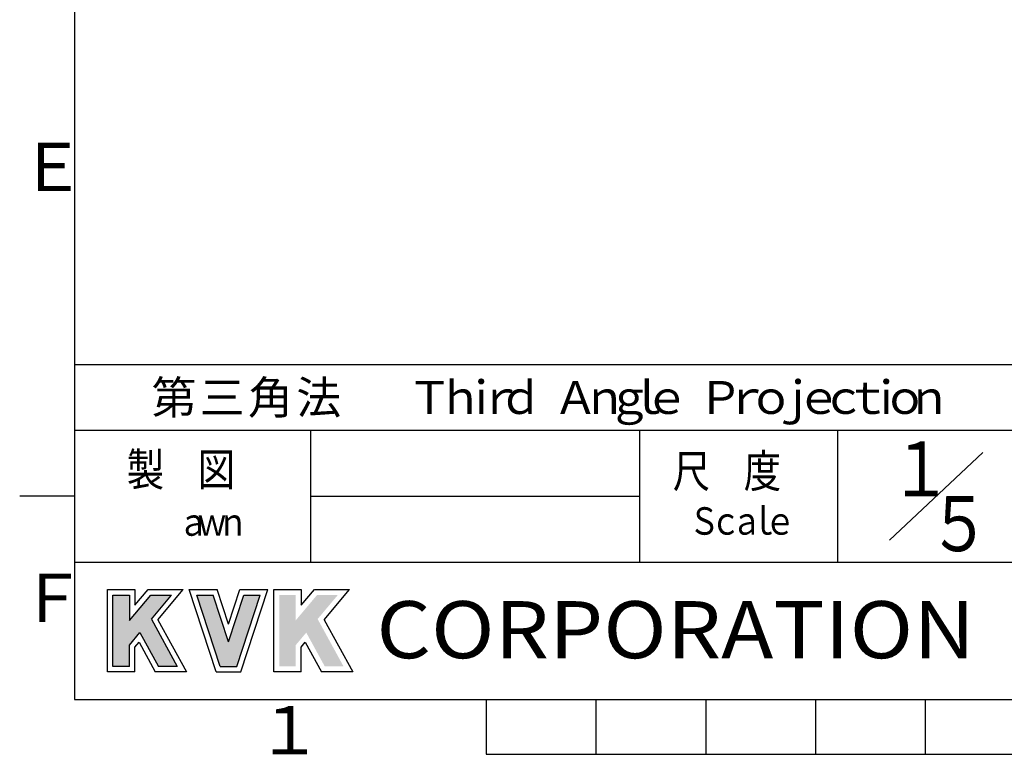
# Model space of a CAD drawing. Extents: x -562 to 487, y -742 to 742.
# Drawn here: x -462 to -14, y -717 to -383 of the extents above; entities that cross this region are included whole.
import ezdxf

# ---------------------------------------------------------------- set-up
doc = ezdxf.new("R2010")
doc.units = 0
doc.header["$LTSCALE"] = 25
doc.linetypes.add('CONTINUOUS-S', pattern=[0])
doc.layers.get('0').update_dxf_attribs({"linetype": 'CONTINUOUS'})
doc.layers.add('BALN', color=7, linetype='CONTINUOUS')
doc.styles.add('BIGFONT', font='ROMANS.shx', dxfattribs={"width": 0.833, "bigfont": 'bigfont.shx'})
doc.styles.add('MS-Pゴシック', font='txt')

# ---------------------------------------------------------------- blocks, each defined once
blk = doc.blocks.new('S36')
at = {"layer": 'BALN', "color": 4, "linetype": 'CONTINUOUS-S'}
blk.add_line((66.25, 50), (23.75, 10), dxfattribs=at)
at = {"layer": 'BALN', "style": 'BIGFONT', "width": 0.833}
for s, p in [('１', (23.75, 30)), ('５', (41.25, 5))]:
    blk.add_text(s, height=25, dxfattribs=at).set_placement(p)
blk = doc.blocks.new('KVK')
at = {"linetype": 'Continuous'}
for points in [[(-84, -135.5), (-84, -129), (-82.5, -129), (-82.5, -131.301), (-80.567, -129), (-78.673, -129), (-80.505, -131.18), (-78.143, -135.5), (-79.853, -135.5), (-81.541, -132.414), (-82.5, -133.556), (-82.5, -135.5)], [(-74.237, -135.5), (-76.361, -129), (-74.863, -129), (-73.475, -133.248), (-72.087, -129), (-70.589, -129), (-72.713, -135.5)], [(-68.85, -135.5), (-68.85, -129), (-67.35, -129), (-67.35, -131.301), (-65.417, -129), (-63.523, -129), (-65.355, -131.18), (-62.993, -135.5), (-64.703, -135.5), (-66.391, -132.414), (-67.35, -133.556), (-67.35, -135.5)]]:
    blk.add_hatch(color=7, dxfattribs=at).paths.add_polyline_path(points)
at = {"color": 7, "linetype": 'Continuous'}
for p, q in [((-84.5, -136), (-84.5, -128.5)), ((-84.5, -128.5), (-82, -128.5)), ((-84, -129), (-82.5, -129)), ((-84, -135.5), (-84, -129)), ((-82.5, -129), (-82.5, -131.301)), ((-82.5, -131.301), (-80.567, -129)), ((-82, -128.5), (-82, -129.929)), ((-82, -129.929), (-80.8, -128.5)), ((-80.8, -128.5), (-77.6, -128.5)), ((-80.567, -129), (-78.673, -129)), ((-80.505, -131.18), (-78.673, -129)), ((-79.902, -131.24), (-77.6, -128.5)), ((-77.05, -128.5), (-74.5, -128.5)), ((-74.6, -136), (-77.05, -128.5)), ((-76.361, -129), (-74.863, -129)), ((-74.237, -135.5), (-76.361, -129)), ((-73.475, -133.248), (-74.863, -129)), ((-73.475, -131.638), (-74.5, -128.5)), ((-73.475, -131.638), (-72.45, -128.5)), ((-73.475, -133.248), (-72.087, -129)), ((-72.713, -135.5), (-70.589, -129)), ((-72.45, -128.5), (-69.9, -128.5)), ((-72.35, -136), (-69.9, -128.5)), ((-72.087, -129), (-70.589, -129)), ((-69.35, -128.5), (-66.85, -128.5)), ((-69.35, -136), (-69.35, -128.5)), ((-66.85, -129.929), (-65.65, -128.5)), ((-66.85, -128.5), (-66.85, -129.929)), ((-65.65, -128.5), (-62.45, -128.5)), ((-64.752, -131.24), (-62.45, -128.5)), ((-80.505, -131.18), (-78.143, -135.5)), ((-79.902, -131.24), (-77.3, -136)), ((-64.752, -131.24), (-62.15, -136)), ((-82.5, -133.556), (-81.541, -132.414)), ((-81.541, -132.414), (-79.853, -135.5)), ((-82.5, -135.5), (-82.5, -133.556)), ((-82, -133.738), (-81.628, -133.296)), ((-81.628, -133.296), (-80.15, -136)), ((-66.85, -133.738), (-66.478, -133.296)), ((-66.478, -133.296), (-65, -136)), ((-82, -136), (-82, -133.738)), ((-66.85, -136), (-66.85, -133.738)), ((-82, -136), (-84.5, -136)), ((-82.5, -135.5), (-84, -135.5)), ((-77.3, -136), (-80.15, -136)), ((-78.143, -135.5), (-79.853, -135.5)), ((-74.6, -136), (-72.35, -136)), ((-74.237, -135.5), (-72.713, -135.5)), ((-66.85, -136), (-69.35, -136)), ((-62.15, -136), (-65, -136))]:
    blk.add_line(p, q, dxfattribs=at)
blk = doc.blocks.new('A4-NEW')
at = {"color": 2}
for p, q in [((-437.5, 692.5), (-437.5, -692.5)), ((-437.5, -540), (437.5, -540)), ((-437.5, -692.5), (437.5, -692.5))]:
    blk.add_line(p, q, dxfattribs=at)
at = {"color": 3}
for p, q in [((437.5, -570), (-437.5, -570)), ((-330, -570), (-330, -630)), ((-180, -630), (-180, -570)), ((-90, -570), (-90, -630)), ((-437.5, -600), (-462.5, -600)), ((-330, -600), (-180, -600)), ((-437.5, -630), (437.5, -630)), ((-250, -692.5), (-250, -717.5)), ((-200, -692.5), (-200, -717.5)), ((-150, -692.5), (-150, -717.5)), ((-100, -692.5), (-100, -717.5)), ((-50, -692.5), (-50, -717.5)), ((-250, -717.5), (250, -717.5))]:
    blk.add_line(p, q, dxfattribs=at)
at = {"color": 2, "linetype": 'Continuous', "xscale": 4.999999999999999, "yscale": 4.999999999999999, "zscale": 4.999999999999999}
blk.add_blockref('KVK', (0, 0), dxfattribs=at)
at = {"color": 7, "linetype": 'Continuous', "style": 'BIGFONT'}
for s, height, p in [('Ｅ', 22, (-462.5, -461)), ('第', 15, (-402.5, -562.5)), ('角', 15, (-358.5, -562.5)), ('法', 15, (-336.5, -562.5)), ('ｈ', 15, (-272, -562.5)), ('ｉ', 15, (-262.5, -562.5)), ('ｄ', 15, (-244.5, -562.5)), ('ｌ', 15, (-186.75, -562.5)), ('ｊ', 15, (-119.5, -562.5)), ('ｉ', 15, (-78, -562.5)), ('三', 15, (-380.5, -562.5)), ('Ｔ', 15, (-286, -562.5)), ('ｒ', 15, (-253.75, -562.5)), ('Ａ', 15, (-219.5, -562.5)), ('ｎ', 15, (-206.25, -562.5)), ('ｇ', 15, (-195, -562.5)), ('ｅ', 15, (-178, -562.5)), ('Ｐ', 15, (-153.5, -562.5)), ('ｒ', 15, (-141.5, -562.5)), ('ｏ', 15, (-130.5, -562.5)), ('ｅ', 15, (-108.75, -562.5)), ('ｃ', 15, (-97.5, -562.5)), ('ｔ', 15, (-86.5, -562.5)), ('ｏ', 15, (-69.5, -562.5)), ('ｎ', 15, (-58.5, -562.5)), ('Ｆ', 22, (-462.5, -657.25)), ('１', 22, (-354.75, -717.5))]:
    blk.add_text(s, height=height, dxfattribs=at).set_placement(p)
at = {"color": 7, "linetype": 'Continuous'}
for s, height, style, width, p in [('製    図', 15, 'BIGFONT', 0.833, (-413.75, -595.28)), ('尺    度', 15, 'BIGFONT', 0.833, (-165, -596)), ('Ｓ', 12.5, 'BIGFONT', 0.833, (-157.75, -617.5)), ('ｌ', 12.5, 'BIGFONT', 0.833, (-130.75, -617.5)), ('ａ', 12.5, 'BIGFONT', 0.833, (-390.5, -618)), ('ｗ', 12.5, 'BIGFONT', 0.833, (-382, -618)), ('ｎ', 12.5, 'BIGFONT', 0.833, (-372.5, -618)), ('ｃ', 12.5, 'BIGFONT', 0.833, (-148, -617.5)), ('ａ', 12.5, 'BIGFONT', 0.833, (-138.5, -617.5)), ('ｅ', 12.5, 'BIGFONT', 0.833, (-123.25, -617.5)), ('CORPORATION', 26, 'MS-Pゴシック', 1.1, (-300, -673.75))]:
    blk.add_text(s, height=height, dxfattribs=dict(at, style=style, width=width)).set_placement(p)

msp = doc.modelspace()

# ---------------------------------------------------------------- block references
at = {"color": 4}
msp.add_blockref('A4-NEW', (0, 0), dxfattribs=at)
at = {"layer": 'BALN', "color": 2}
msp.add_blockref('S36', (-90, -630), dxfattribs=at)

doc.saveas('drawing.dxf')
